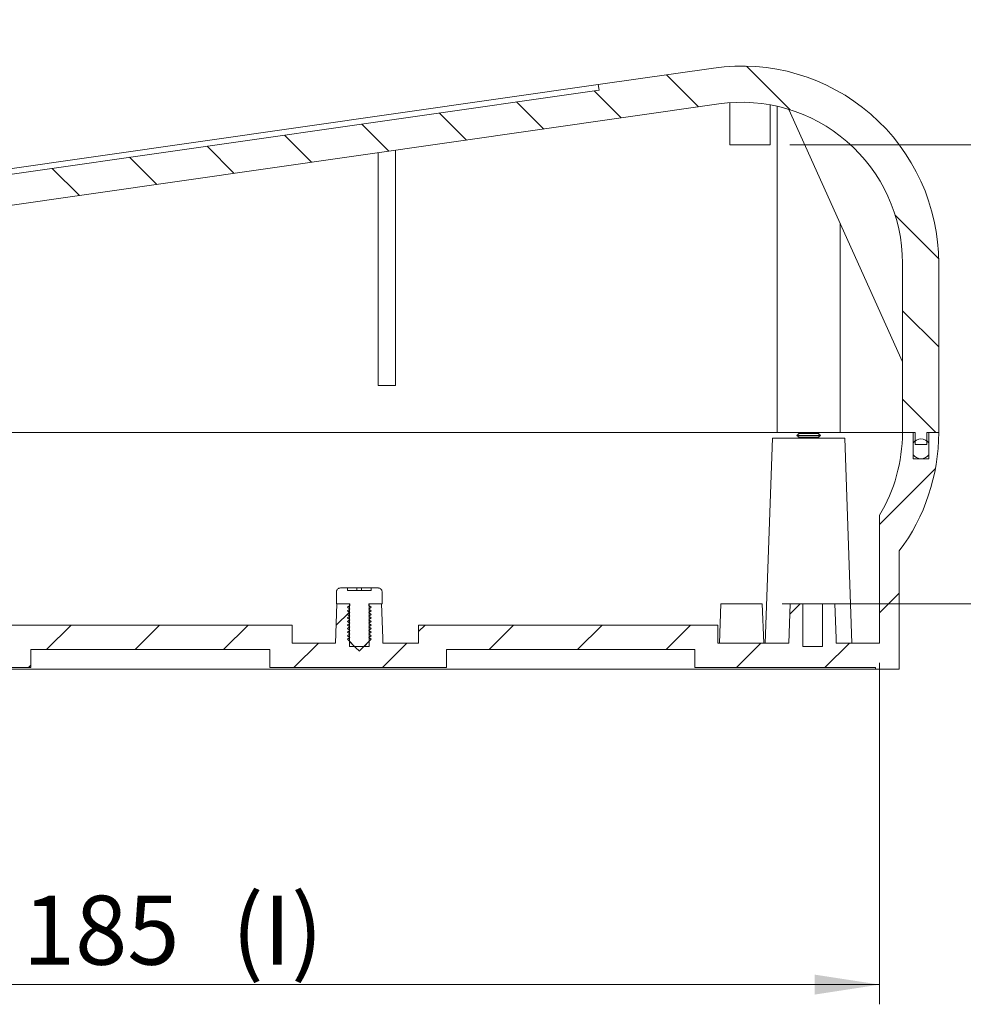
# Model space of a CAD drawing. Units: millimetres. Extents: x 0 to 841, y 0 to 594.
# Drawn here: x 727 to 775, y 248 to 298 of the extents above; entities that cross this region are included whole.
import ezdxf

# ---------------------------------------------------------------- set-up
doc = ezdxf.new("R2010")
doc.units = ezdxf.units.MM
doc.styles.add('SLDTEXTSTYLE0', font='TXT', dxfattribs={"width": 0.75})
doc.dimstyles.new('SLDDIMSTYLE0', dxfattribs={"dimtxt": 3.5, "dimasz": 3.302, "dimexe": 0, "dimexo": 0.0625, "dimgap": 0.875, "dimtad": 1, "dimlfac": 2.5, "dimrnd": 1e-09, "dimzin": 12, "dimdsep": 46, "dimtxsty": 'SLDTEXTSTYLE0', "dimsah": 1, "dimcen": 0.09, "dimadec": 0, "dimazin": 3, "dimtfac": 1, "dimtofl": 0, "dimtmove": 0, "dimatfit": 3, "dimfxl": 1, "dimfrac": 2, "dimtolj": 1, "dimtzin": 12, "dimarcsym": 0})
doc.dimstyles.new('SLDDIMSTYLE7', dxfattribs={"dimtxt": 3.5, "dimasz": 3.302, "dimexe": 0, "dimexo": 0.0625, "dimgap": 0.875, "dimtad": 1, "dimdec": 1, "dimlfac": 2.5, "dimrnd": 1e-09, "dimzin": 12, "dimdsep": 46, "dimtxsty": 'SLDTEXTSTYLE0', "dimsah": 1, "dimcen": 0.09, "dimadec": 0, "dimazin": 3, "dimtfac": 1, "dimtdec": 1, "dimtmove": 0, "dimatfit": 0, "dimfxl": 1, "dimfrac": 2, "dimtolj": 1, "dimtzin": 12, "dimarcsym": 0})

# ---------------------------------------------------------------- blocks, each defined once
blk = doc.blocks.new('_D_54')
at = {"color": 7, "linetype": 'Continuous', "lineweight": 0}
for p, q in [((696.793, 265.364), (696.793, 248.044)), ((770.793, 265.364), (770.793, 248.044)), ((696.793, 249.044), (770.793, 249.044))]:
    blk.add_line(p, q, dxfattribs=at)
for points in [[(696.793, 249.044), (700.095, 248.536), (700.095, 249.552)], [(770.793, 249.044), (767.491, 249.552), (767.491, 248.536)]]:
    blk.add_solid(points, dxfattribs=at)
at = {"color": 7, "linetype": 'Continuous', "lineweight": 0, "char_height": 3.5, "attachment_point": 1, "style": 'SLDTEXTSTYLE0'}
for s, insert in [('(I)', (737.925, 253.556, 29.065)), ('185', (727.323, 253.556, 29.065))]:
    blk.add_mtext(s, dxfattribs=dict(at, insert=insert))
blk = doc.blocks.new('_D_55')
at = {"color": 7, "linetype": 'Continuous', "lineweight": 0}
for p, q in [((789.793, 291.644), (789.793, 297.994)), ((766.233, 291.644), (790.793, 291.644)), ((789.793, 268.364), (789.793, 291.644)), ((765.843, 268.364), (790.793, 268.364)), ((789.793, 268.364), (789.793, 262.014))]:
    blk.add_line(p, q, dxfattribs=at)
for points in [[(789.793, 291.644), (790.301, 294.946), (789.285, 294.946)], [(789.793, 268.364), (789.285, 265.062), (790.301, 265.062)]]:
    blk.add_solid(points, dxfattribs=at)
at = {"color": 7, "linetype": 'Continuous', "lineweight": 0, "char_height": 3.5, "attachment_point": 1, "rotation": 90, "style": 'SLDTEXTSTYLE0'}
for s, insert in [('(I)', (785.281, 282.978, 29.065)), ('58,2', (785.281, 271.082, 29.065))]:
    blk.add_mtext(s, dxfattribs=dict(at, insert=insert))

msp = doc.modelspace()

# ---------------------------------------------------------------- hatches: boundary and pattern name
at = {"linetype": 'Continuous', "lineweight": 0}
h = msp.add_hatch(dxfattribs=at)
h.set_pattern_fill('ANSI31', angle=90, style=0)
edge = h.paths.add_edge_path(flags=0)
edge.add_line((772.5928, 277.0445), (772.5928, 276.4445))
edge.add_line((772.5928, 276.4445), (773.1928, 276.4445))
edge.add_line((773.1928, 276.4445), (773.1928, 277.0445))
edge.add_line((773.1928, 277.0445), (773.7928, 277.0445))
edge.add_line((773.7928, 277.0445), (773.7928, 285.6445))
edge.add_arc((763.7928, 285.6445), 10, 0, 98.15684)
edge.add_line((762.3739, 295.5433), (756.5217, 294.7045))
edge.add_line((756.5217, 294.7045), (756.5614, 294.4273))
edge.add_line((756.5614, 294.4273), (704.8895, 287.021))
edge.add_line((704.8895, 287.021), (704.8498, 287.2982))
edge.add_line((704.8498, 287.2982), (702.3739, 286.9433))
edge.add_arc((703.7928, 277.0445), 10, 98.15684, 180)
edge.add_line((693.7928, 277.0445), (694.3928, 277.0445))
edge.add_line((694.3928, 277.0445), (694.3928, 276.4445))
edge.add_line((694.3928, 276.4445), (694.9928, 276.4445))
edge.add_line((694.9928, 276.4445), (694.9928, 277.0445))
edge.add_line((694.9928, 277.0445), (695.6328, 277.0445))
edge.add_arc((703.7928, 277.0445), 8.16, 98.15684, 180, ccw=False)
edge.add_line((702.635, 285.1219), (762.635, 293.7219))
edge.add_arc((763.7928, 285.6445), 8.16, 0, 98.15684, ccw=False)
edge.add_line((771.9528, 285.6445), (771.9528, 277.0445))
edge.add_line((771.9528, 277.0445), (772.5928, 277.0445))
h = msp.add_hatch(dxfattribs=at)
h.set_pattern_fill('ANSI31', style=0)
edge = h.paths.add_edge_path(flags=0)
edge.add_line((748.8128, 266.0445), (761.4128, 266.0445))
edge.add_line((761.4128, 266.0445), (761.4128, 265.1245))
edge.add_line((761.4128, 265.1245), (770.5928, 265.1245))
edge.add_line((770.5928, 265.1245), (770.5928, 265.0445))
edge.add_line((770.5928, 265.0445), (771.7928, 265.0445))
edge.add_line((771.7928, 265.0445), (771.7928, 271.0445))
edge.add_arc((763.7928, 277.0445), 10, 323.1301, 360)
edge.add_line((773.7928, 277.0445), (773.2928, 277.0445))
edge.add_line((773.2928, 277.0445), (773.2928, 275.7245))
edge.add_line((773.2928, 275.7245), (772.4928, 275.7245))
edge.add_line((772.4928, 275.7245), (772.4928, 277.0445))
edge.add_line((772.4928, 277.0445), (771.9528, 277.0445))
edge.add_arc((763.7928, 277.0445), 8.16, 329.07527, 360, ccw=False)
edge.add_line((770.7928, 272.851), (770.7928, 266.3645))
edge.add_line((770.7928, 266.3645), (768.5928, 266.3645))
edge.add_spline(control_points=[(768.5928, 266.3645), (768.5897, 266.4512), (768.5867, 266.5379), (768.5837, 266.6246), (768.5634, 267.2046), (768.5432, 267.7845), (768.5229, 268.3645)], knot_values=[0.005103, 0.005103, 0.005103, 0.005103, 0.0057538, 0.0057538, 0.0057538, 0.010106, 0.010106, 0.010106, 0.010106], weights=[1, 1, 1, 1, 1, 1, 1], degree=3, periodic=0)
edge.add_line((768.5229, 268.3645), (767.8928, 268.3645))
edge.add_line((767.8928, 268.3645), (767.8928, 266.2045))
edge.add_line((767.8928, 266.2045), (766.8928, 266.2045))
edge.add_line((766.8928, 266.2045), (766.8928, 268.3645))
edge.add_line((766.8928, 268.3645), (766.2626, 268.3645))
edge.add_spline(control_points=[(766.2626, 268.3645), (766.2424, 267.7845), (766.2221, 267.2046), (766.2018, 266.6246), (766.1988, 266.5379), (766.1958, 266.4512), (766.1928, 266.3645)], knot_values=[0.0159851, 0.0159851, 0.0159851, 0.0159851, 0.0203374, 0.0203374, 0.0203374, 0.0209881, 0.0209881, 0.0209881, 0.0209881], weights=[1, 1, 1, 1, 1, 1, 1], degree=3, periodic=0)
edge.add_line((766.1928, 266.3645), (762.5928, 266.3645))
edge.add_line((762.5928, 266.3645), (762.5928, 267.2845))
edge.add_line((762.5928, 267.2845), (747.3928, 267.2845))
edge.add_line((747.3928, 267.2845), (747.3928, 266.3645))
edge.add_line((747.3928, 266.3645), (745.5928, 266.3645))
edge.add_spline(control_points=[(745.5928, 266.3645), (745.5897, 266.4512), (745.5867, 266.5379), (745.5837, 266.6246), (745.5634, 267.2046), (745.5432, 267.7845), (745.5229, 268.3645)], knot_values=[0.005103, 0.005103, 0.005103, 0.005103, 0.0057538, 0.0057538, 0.0057538, 0.010106, 0.010106, 0.010106, 0.010106], weights=[1, 1, 1, 1, 1, 1, 1], degree=3, periodic=0)
edge.add_line((745.5229, 268.3645), (744.8928, 268.3645))
edge.add_line((744.8928, 268.3645), (744.8928, 266.2045))
edge.add_line((744.8928, 266.2045), (743.8928, 266.2045))
edge.add_line((743.8928, 266.2045), (743.8928, 268.3645))
edge.add_line((743.8928, 268.3645), (743.2626, 268.3645))
edge.add_spline(control_points=[(743.2626, 268.3645), (743.2424, 267.7845), (743.2221, 267.2046), (743.2018, 266.6246), (743.1988, 266.5379), (743.1958, 266.4512), (743.1928, 266.3645)], knot_values=[0.0159851, 0.0159851, 0.0159851, 0.0159851, 0.0203374, 0.0203374, 0.0203374, 0.0209881, 0.0209881, 0.0209881, 0.0209881], weights=[1, 1, 1, 1, 1, 1, 1], degree=3, periodic=0)
edge.add_line((743.1928, 266.3645), (740.9928, 266.3645))
edge.add_line((740.9928, 266.3645), (740.9928, 267.2845))
edge.add_line((740.9928, 267.2845), (726.5928, 267.2845))
edge.add_line((726.5928, 267.2845), (726.5928, 266.3645))
edge.add_line((726.5928, 266.3645), (724.3928, 266.3645))
edge.add_spline(control_points=[(724.3928, 266.3645), (724.3897, 266.4512), (724.3867, 266.5379), (724.3837, 266.6246), (724.3634, 267.2046), (724.3432, 267.7845), (724.3229, 268.3645)], knot_values=[0.005103, 0.005103, 0.005103, 0.005103, 0.0057538, 0.0057538, 0.0057538, 0.010106, 0.010106, 0.010106, 0.010106], weights=[1, 1, 1, 1, 1, 1, 1], degree=3, periodic=0)
edge.add_line((724.3229, 268.3645), (723.6928, 268.3645))
edge.add_line((723.6928, 268.3645), (723.6928, 266.2045))
edge.add_line((723.6928, 266.2045), (722.6928, 266.2045))
edge.add_line((722.6928, 266.2045), (722.6928, 268.3645))
edge.add_line((722.6928, 268.3645), (722.0626, 268.3645))
edge.add_spline(control_points=[(722.0626, 268.3645), (722.0424, 267.7845), (722.0221, 267.2046), (722.0018, 266.6246), (721.9988, 266.5379), (721.9958, 266.4512), (721.9928, 266.3645)], knot_values=[0.0159851, 0.0159851, 0.0159851, 0.0159851, 0.0203374, 0.0203374, 0.0203374, 0.0209881, 0.0209881, 0.0209881, 0.0209881], weights=[1, 1, 1, 1, 1, 1, 1], degree=3, periodic=0)
edge.add_line((721.9928, 266.3645), (720.1928, 266.3645))
edge.add_line((720.1928, 266.3645), (720.1928, 267.2845))
edge.add_line((720.1928, 267.2845), (704.9928, 267.2845))
edge.add_line((704.9928, 267.2845), (704.9928, 266.3645))
edge.add_line((704.9928, 266.3645), (701.3928, 266.3645))
edge.add_spline(control_points=[(701.3928, 266.3645), (701.3897, 266.4512), (701.3867, 266.5379), (701.3837, 266.6246), (701.3634, 267.2046), (701.3432, 267.7845), (701.3229, 268.3645)], knot_values=[0.005103, 0.005103, 0.005103, 0.005103, 0.0057538, 0.0057538, 0.0057538, 0.010106, 0.010106, 0.010106, 0.010106], weights=[1, 1, 1, 1, 1, 1, 1], degree=3, periodic=0)
edge.add_line((701.3229, 268.3645), (700.6928, 268.3645))
edge.add_line((700.6928, 268.3645), (700.6928, 266.2045))
edge.add_line((700.6928, 266.2045), (699.6928, 266.2045))
edge.add_line((699.6928, 266.2045), (699.6928, 268.3645))
edge.add_line((699.6928, 268.3645), (699.0626, 268.3645))
edge.add_spline(control_points=[(699.0626, 268.3645), (699.0424, 267.7845), (699.0221, 267.2046), (699.0018, 266.6246), (698.9988, 266.5379), (698.9958, 266.4512), (698.9928, 266.3645)], knot_values=[0.0159851, 0.0159851, 0.0159851, 0.0159851, 0.0203374, 0.0203374, 0.0203374, 0.0209881, 0.0209881, 0.0209881, 0.0209881], weights=[1, 1, 1, 1, 1, 1, 1], degree=3, periodic=0)
edge.add_line((698.9928, 266.3645), (696.7928, 266.3645))
edge.add_line((696.7928, 266.3645), (696.7928, 272.851))
edge.add_arc((703.7928, 277.0445), 8.16, 180, 210.92473, ccw=False)
edge.add_line((695.6328, 277.0445), (695.0928, 277.0445))
edge.add_line((695.0928, 277.0445), (695.0928, 275.7245))
edge.add_line((695.0928, 275.7245), (694.2928, 275.7245))
edge.add_line((694.2928, 275.7245), (694.2928, 277.0445))
edge.add_line((694.2928, 277.0445), (693.7928, 277.0445))
edge.add_arc((703.7928, 277.0445), 10, 180, 216.8699)
edge.add_line((695.7928, 271.0445), (695.7928, 265.0445))
edge.add_line((695.7928, 265.0445), (696.9928, 265.0445))
edge.add_line((696.9928, 265.0445), (696.9928, 265.1245))
edge.add_line((696.9928, 265.1245), (706.1728, 265.1245))
edge.add_line((706.1728, 265.1245), (706.1728, 266.0445))
edge.add_line((706.1728, 266.0445), (718.7728, 266.0445))
edge.add_line((718.7728, 266.0445), (718.7728, 265.1245))
edge.add_line((718.7728, 265.1245), (727.7328, 265.1245))
edge.add_line((727.7328, 265.1245), (727.7328, 266.0445))
edge.add_line((727.7328, 266.0445), (739.8528, 266.0445))
edge.add_line((739.8528, 266.0445), (739.8528, 265.1245))
edge.add_line((739.8528, 265.1245), (748.8128, 265.1245))
edge.add_line((748.8128, 265.1245), (748.8128, 266.0445))
h = msp.add_hatch(dxfattribs=at)
h.set_pattern_fill('ANSI31', style=0)
edge = h.paths.add_edge_path(flags=0)
edge.add_arc((772.8928, 276.2245), 0.5, 216.8699, 323.1301)
edge.add_line((773.2928, 275.9245), (773.2928, 276.5245))
edge.add_arc((772.8928, 276.2245), 0.5, 36.8699, 143.1301)
edge.add_line((772.4928, 276.5245), (772.4928, 275.9245))
h = msp.add_hatch(dxfattribs=at)
h.set_pattern_fill('ANSI31', angle=90, style=0)
edge = h.paths.add_edge_path(flags=0)
edge.add_spline(control_points=[(743.7928, 266.9245), (743.8328, 266.8945), (743.8728, 266.8645), (743.9128, 266.8345)], knot_values=[0.0022566, 0.0022566, 0.0022566, 0.0022566, 0.0026316, 0.0026316, 0.0026316, 0.0026316], weights=[1, 1, 1, 1], degree=3, periodic=0)
edge.add_spline(control_points=[(743.9128, 266.8345), (743.8728, 266.8045), (743.8328, 266.7745), (743.7928, 266.7445)], knot_values=[0.0056266, 0.0056266, 0.0056266, 0.0056266, 0.0060009, 0.0060009, 0.0060009, 0.0060009], weights=[1, 1, 1, 1], degree=3, periodic=0)
edge.add_spline(control_points=[(743.7928, 266.7445), (743.8328, 266.7145), (743.8728, 266.6845), (743.9128, 266.6545)], knot_values=[0.0022566, 0.0022566, 0.0022566, 0.0022566, 0.0026316, 0.0026316, 0.0026316, 0.0026316], weights=[1, 1, 1, 1], degree=3, periodic=0)
edge.add_spline(control_points=[(743.9128, 266.6545), (743.8728, 266.6245), (743.8328, 266.5945), (743.7928, 266.5645)], knot_values=[0.0056266, 0.0056266, 0.0056266, 0.0056266, 0.0060009, 0.0060009, 0.0060009, 0.0060009], weights=[1, 1, 1, 1], degree=3, periodic=0)
edge.add_spline(control_points=[(743.7928, 266.5645), (743.8865, 266.4707), (743.9803, 266.377), (744.074, 266.2832), (744.162, 266.1952), (744.2501, 266.1072), (744.3381, 266.0192), (744.3441, 266.0131), (744.3501, 266.0071), (744.3562, 266.0011), (744.3602, 265.997), (744.3643, 265.993), (744.3683, 265.989), (744.371, 265.9863), (744.3737, 265.9836), (744.3764, 265.9809), (744.3782, 265.9791), (744.38, 265.9773), (744.3818, 265.9755), (744.383, 265.9742), (744.3843, 265.973), (744.3855, 265.9718), (744.3863, 265.971), (744.3871, 265.9702), (744.3879, 265.9694), (744.3885, 265.9689), (744.389, 265.9684), (744.3896, 265.9678), (744.3899, 265.9675), (744.3903, 265.9671), (744.3907, 265.9668), (744.3909, 265.9666), (744.3912, 265.9663), (744.3915, 265.9661), (744.3917, 265.9659), (744.392, 265.9657), (744.3923, 265.9656), (744.3924, 265.9655), (744.3926, 265.9655), (744.3927, 265.9655), (744.3928, 265.9655), (744.393, 265.9655), (744.3931, 265.9655), (744.3933, 265.9656), (744.3935, 265.9657), (744.3936, 265.9658), (744.3944, 265.9663), (744.3951, 265.967), (744.3958, 265.9677), (744.3985, 265.9703), (744.4012, 265.973), (744.4039, 265.9756), (744.4146, 265.9863), (744.4253, 265.997), (744.436, 266.0077), (744.4788, 266.0505), (744.5216, 266.0933), (744.5644, 266.1361), (744.7072, 266.2789), (744.85, 266.4217), (744.9928, 266.5645)], knot_values=[0.0036736, 0.0036736, 0.0036736, 0.0036736, 0.004668, 0.004668, 0.004668, 0.0056016, 0.0056016, 0.0056016, 0.0056656, 0.0056656, 0.0056656, 0.0057084, 0.0057084, 0.0057084, 0.0057371, 0.0057371, 0.0057371, 0.0057562, 0.0057562, 0.0057562, 0.005769, 0.005769, 0.005769, 0.0057776, 0.0057776, 0.0057776, 0.0057834, 0.0057834, 0.0057834, 0.0057872, 0.0057872, 0.0057872, 0.0057898, 0.0057898, 0.0057898, 0.0057924, 0.0057924, 0.0057924, 0.0057933, 0.0057933, 0.0057933, 0.0057943, 0.0057943, 0.0057943, 0.0057958, 0.0057958, 0.0057958, 0.005803, 0.005803, 0.005803, 0.0058314, 0.0058314, 0.0058314, 0.005945, 0.005945, 0.005945, 0.0063994, 0.0063994, 0.0063994, 0.0079158, 0.0079158, 0.0079158, 0.0079158], weights=[1, 1, 1, 1, 1, 1, 1, 1, 1, 1, 1, 1, 1, 1, 1, 1, 1, 1, 1, 1, 1, 1, 1, 1, 1, 1, 1, 1, 1, 1, 1, 1, 1, 1, 1, 1, 1, 1, 1, 1, 1, 1, 1, 1, 1, 1, 1, 1, 1, 1, 1, 1, 1, 1, 1, 1, 1, 1, 1, 1, 1], degree=3, periodic=0)
edge.add_spline(control_points=[(744.9928, 266.5645), (744.9528, 266.5945), (744.9128, 266.6245), (744.8728, 266.6545)], knot_values=[0.0022566, 0.0022566, 0.0022566, 0.0022566, 0.0026316, 0.0026316, 0.0026316, 0.0026316], weights=[1, 1, 1, 1], degree=3, periodic=0)
edge.add_spline(control_points=[(744.8728, 266.6545), (744.9128, 266.6845), (744.9528, 266.7145), (744.9928, 266.7445)], knot_values=[0.0056266, 0.0056266, 0.0056266, 0.0056266, 0.0060009, 0.0060009, 0.0060009, 0.0060009], weights=[1, 1, 1, 1], degree=3, periodic=0)
edge.add_spline(control_points=[(744.9928, 266.7445), (744.9528, 266.7745), (744.9128, 266.8045), (744.8728, 266.8345)], knot_values=[0.0022566, 0.0022566, 0.0022566, 0.0022566, 0.0026316, 0.0026316, 0.0026316, 0.0026316], weights=[1, 1, 1, 1], degree=3, periodic=0)
edge.add_spline(control_points=[(744.8728, 266.8345), (744.9128, 266.8645), (744.9528, 266.8945), (744.9928, 266.9245)], knot_values=[0.0056266, 0.0056266, 0.0056266, 0.0056266, 0.0060009, 0.0060009, 0.0060009, 0.0060009], weights=[1, 1, 1, 1], degree=3, periodic=0)
edge.add_spline(control_points=[(744.9928, 266.9245), (744.9528, 266.9545), (744.9128, 266.9845), (744.8728, 267.0145)], knot_values=[0.0022566, 0.0022566, 0.0022566, 0.0022566, 0.0026316, 0.0026316, 0.0026316, 0.0026316], weights=[1, 1, 1, 1], degree=3, periodic=0)
edge.add_spline(control_points=[(744.8728, 267.0145), (744.9128, 267.0445), (744.9528, 267.0745), (744.9928, 267.1045)], knot_values=[0.0056266, 0.0056266, 0.0056266, 0.0056266, 0.0060009, 0.0060009, 0.0060009, 0.0060009], weights=[1, 1, 1, 1], degree=3, periodic=0)
edge.add_spline(control_points=[(744.9928, 267.1045), (744.9528, 267.1345), (744.9128, 267.1645), (744.8728, 267.1945)], knot_values=[0.0022566, 0.0022566, 0.0022566, 0.0022566, 0.0026316, 0.0026316, 0.0026316, 0.0026316], weights=[1, 1, 1, 1], degree=3, periodic=0)
edge.add_spline(control_points=[(744.8728, 267.1945), (744.9128, 267.2245), (744.9528, 267.2545), (744.9928, 267.2845)], knot_values=[0.0056266, 0.0056266, 0.0056266, 0.0056266, 0.0060009, 0.0060009, 0.0060009, 0.0060009], weights=[1, 1, 1, 1], degree=3, periodic=0)
edge.add_spline(control_points=[(744.9928, 267.2845), (744.9528, 267.3145), (744.9128, 267.3445), (744.8728, 267.3745)], knot_values=[0.0022566, 0.0022566, 0.0022566, 0.0022566, 0.0026316, 0.0026316, 0.0026316, 0.0026316], weights=[1, 1, 1, 1], degree=3, periodic=0)
edge.add_spline(control_points=[(744.8728, 267.3745), (744.9128, 267.4045), (744.9528, 267.4345), (744.9928, 267.4645)], knot_values=[0.0056266, 0.0056266, 0.0056266, 0.0056266, 0.0060009, 0.0060009, 0.0060009, 0.0060009], weights=[1, 1, 1, 1], degree=3, periodic=0)
edge.add_spline(control_points=[(744.9928, 267.4645), (744.9528, 267.4945), (744.9128, 267.5245), (744.8728, 267.5545)], knot_values=[0.0022566, 0.0022566, 0.0022566, 0.0022566, 0.0026316, 0.0026316, 0.0026316, 0.0026316], weights=[1, 1, 1, 1], degree=3, periodic=0)
edge.add_spline(control_points=[(744.8728, 267.5545), (744.9128, 267.5845), (744.9528, 267.6145), (744.9928, 267.6445)], knot_values=[0.0056266, 0.0056266, 0.0056266, 0.0056266, 0.0060009, 0.0060009, 0.0060009, 0.0060009], weights=[1, 1, 1, 1], degree=3, periodic=0)
edge.add_spline(control_points=[(744.9928, 267.6445), (744.9528, 267.6745), (744.9128, 267.7045), (744.8728, 267.7345)], knot_values=[0.0022566, 0.0022566, 0.0022566, 0.0022566, 0.0026316, 0.0026316, 0.0026316, 0.0026316], weights=[1, 1, 1, 1], degree=3, periodic=0)
edge.add_spline(control_points=[(744.8728, 267.7345), (744.9128, 267.7645), (744.9528, 267.7945), (744.9928, 267.8245)], knot_values=[0.0056266, 0.0056266, 0.0056266, 0.0056266, 0.0060009, 0.0060009, 0.0060009, 0.0060009], weights=[1, 1, 1, 1], degree=3, periodic=0)
edge.add_spline(control_points=[(744.9928, 267.8245), (744.9528, 267.8545), (744.9128, 267.8845), (744.8728, 267.9145)], knot_values=[0.0022566, 0.0022566, 0.0022566, 0.0022566, 0.0026316, 0.0026316, 0.0026316, 0.0026316], weights=[1, 1, 1, 1], degree=3, periodic=0)
edge.add_spline(control_points=[(744.8728, 267.9145), (744.9128, 267.9445), (744.9528, 267.9745), (744.9928, 268.0045)], knot_values=[0.0056266, 0.0056266, 0.0056266, 0.0056266, 0.0060009, 0.0060009, 0.0060009, 0.0060009], weights=[1, 1, 1, 1], degree=3, periodic=0)
edge.add_spline(control_points=[(744.9928, 268.0045), (744.9528, 268.0345), (744.9128, 268.0645), (744.8728, 268.0945)], knot_values=[0.0022566, 0.0022566, 0.0022566, 0.0022566, 0.0026316, 0.0026316, 0.0026316, 0.0026316], weights=[1, 1, 1, 1], degree=3, periodic=0)
edge.add_spline(control_points=[(744.8728, 268.0945), (744.9128, 268.1245), (744.9528, 268.1545), (744.9928, 268.1845)], knot_values=[0.0056266, 0.0056266, 0.0056266, 0.0056266, 0.0060009, 0.0060009, 0.0060009, 0.0060009], weights=[1, 1, 1, 1], degree=3, periodic=0)
edge.add_spline(control_points=[(744.9928, 268.1845), (744.9528, 268.2145), (744.9128, 268.2445), (744.8728, 268.2745)], knot_values=[0.0022566, 0.0022566, 0.0022566, 0.0022566, 0.0026316, 0.0026316, 0.0026316, 0.0026316], weights=[1, 1, 1, 1], degree=3, periodic=0)
edge.add_spline(control_points=[(744.8728, 268.2745), (744.8729, 268.2891), (744.873, 268.3037), (744.8732, 268.3184), (744.8733, 268.3337), (744.8735, 268.3491), (744.8736, 268.3645)], knot_values=[0.00227, 0.00227, 0.00227, 0.00227, 0.0023797, 0.0023797, 0.0023797, 0.002495, 0.002495, 0.002495, 0.002495], weights=[1, 1, 1, 1, 1, 1, 1], degree=3, periodic=0)
edge.add_line((744.8736, 268.3645), (745.5528, 268.3645))
edge.add_line((745.5528, 268.3645), (745.5528, 268.9645))
edge.add_spline(control_points=[(745.5528, 268.9645), (745.5528, 268.9741), (745.5521, 268.9837), (745.5507, 268.9932), (745.5475, 269.0154), (745.5404, 269.0373), (745.53, 269.0571), (745.5197, 269.0769), (745.5057, 269.0953), (745.4894, 269.1106), (745.473, 269.1258), (745.4538, 269.1385), (745.4333, 269.1475), (745.4128, 269.1566), (745.3905, 269.1622), (745.3682, 269.1639), (745.3631, 269.1643), (745.3579, 269.1645), (745.3528, 269.1645)], knot_values=[0.0017264, 0.0017264, 0.0017264, 0.0017264, 0.0017987, 0.0017987, 0.0017987, 0.001968, 0.001968, 0.001968, 0.0021374, 0.0021374, 0.0021374, 0.0023068, 0.0023068, 0.0023068, 0.0024761, 0.0024761, 0.0024761, 0.0025147, 0.0025147, 0.0025147, 0.0025147], weights=[1, 1, 1, 1, 1, 1, 1, 1, 1, 1, 1, 1, 1, 1, 1, 1, 1, 1, 1], degree=3, periodic=0)
edge.add_line((745.3528, 269.1645), (744.9928, 269.1645))
edge.add_line((744.9928, 269.1645), (744.9928, 269.0445))
edge.add_line((744.9928, 269.0445), (743.7928, 269.0445))
edge.add_line((743.7928, 269.0445), (743.7928, 269.1645))
edge.add_line((743.7928, 269.1645), (743.4328, 269.1645))
edge.add_spline(control_points=[(743.4328, 269.1645), (743.4205, 269.1645), (743.4081, 269.1633), (743.396, 269.1611), (743.374, 269.157), (743.3524, 269.149), (743.333, 269.1378), (743.3136, 269.1266), (743.2958, 269.112), (743.2812, 269.095), (743.2666, 269.0781), (743.2547, 269.0583), (743.2466, 269.0375), (743.2415, 269.0245), (743.2377, 269.0108), (743.2354, 268.997), (743.2337, 268.9862), (743.2328, 268.9753), (743.2328, 268.9645)], knot_values=[0.0025526, 0.0025526, 0.0025526, 0.0025526, 0.0026455, 0.0026455, 0.0026455, 0.0028148, 0.0028148, 0.0028148, 0.0029842, 0.0029842, 0.0029842, 0.0031536, 0.0031536, 0.0031536, 0.0032586, 0.0032586, 0.0032586, 0.0033405, 0.0033405, 0.0033405, 0.0033405], weights=[1, 1, 1, 1, 1, 1, 1, 1, 1, 1, 1, 1, 1, 1, 1, 1, 1, 1, 1], degree=3, periodic=0)
edge.add_line((743.2328, 268.9645), (743.2328, 268.3645))
edge.add_line((743.2328, 268.3645), (743.9119, 268.3645))
edge.add_spline(control_points=[(743.9119, 268.3645), (743.9121, 268.3491), (743.9122, 268.3337), (743.9124, 268.3184), (743.9125, 268.3037), (743.9126, 268.2891), (743.9128, 268.2745)], knot_values=[0.0022644, 0.0022644, 0.0022644, 0.0022644, 0.0023797, 0.0023797, 0.0023797, 0.0024894, 0.0024894, 0.0024894, 0.0024894], weights=[1, 1, 1, 1, 1, 1, 1], degree=3, periodic=0)
edge.add_spline(control_points=[(743.9128, 268.2745), (743.8728, 268.2445), (743.8328, 268.2145), (743.7928, 268.1845)], knot_values=[0.0056266, 0.0056266, 0.0056266, 0.0056266, 0.0060009, 0.0060009, 0.0060009, 0.0060009], weights=[1, 1, 1, 1], degree=3, periodic=0)
edge.add_spline(control_points=[(743.7928, 268.1845), (743.8328, 268.1545), (743.8728, 268.1245), (743.9128, 268.0945)], knot_values=[0.0022566, 0.0022566, 0.0022566, 0.0022566, 0.0026316, 0.0026316, 0.0026316, 0.0026316], weights=[1, 1, 1, 1], degree=3, periodic=0)
edge.add_spline(control_points=[(743.9128, 268.0945), (743.8728, 268.0645), (743.8328, 268.0345), (743.7928, 268.0045)], knot_values=[0.0056266, 0.0056266, 0.0056266, 0.0056266, 0.0060009, 0.0060009, 0.0060009, 0.0060009], weights=[1, 1, 1, 1], degree=3, periodic=0)
edge.add_spline(control_points=[(743.7928, 268.0045), (743.8328, 267.9745), (743.8728, 267.9445), (743.9128, 267.9145)], knot_values=[0.0022566, 0.0022566, 0.0022566, 0.0022566, 0.0026316, 0.0026316, 0.0026316, 0.0026316], weights=[1, 1, 1, 1], degree=3, periodic=0)
edge.add_spline(control_points=[(743.9128, 267.9145), (743.8728, 267.8845), (743.8328, 267.8545), (743.7928, 267.8245)], knot_values=[0.0056266, 0.0056266, 0.0056266, 0.0056266, 0.0060009, 0.0060009, 0.0060009, 0.0060009], weights=[1, 1, 1, 1], degree=3, periodic=0)
edge.add_spline(control_points=[(743.7928, 267.8245), (743.8328, 267.7945), (743.8728, 267.7645), (743.9128, 267.7345)], knot_values=[0.0022566, 0.0022566, 0.0022566, 0.0022566, 0.0026316, 0.0026316, 0.0026316, 0.0026316], weights=[1, 1, 1, 1], degree=3, periodic=0)
edge.add_spline(control_points=[(743.9128, 267.7345), (743.8728, 267.7045), (743.8328, 267.6745), (743.7928, 267.6445)], knot_values=[0.0056266, 0.0056266, 0.0056266, 0.0056266, 0.0060009, 0.0060009, 0.0060009, 0.0060009], weights=[1, 1, 1, 1], degree=3, periodic=0)
edge.add_spline(control_points=[(743.7928, 267.6445), (743.8328, 267.6145), (743.8728, 267.5845), (743.9128, 267.5545)], knot_values=[0.0022566, 0.0022566, 0.0022566, 0.0022566, 0.0026316, 0.0026316, 0.0026316, 0.0026316], weights=[1, 1, 1, 1], degree=3, periodic=0)
edge.add_spline(control_points=[(743.9128, 267.5545), (743.8728, 267.5245), (743.8328, 267.4945), (743.7928, 267.4645)], knot_values=[0.0056266, 0.0056266, 0.0056266, 0.0056266, 0.0060009, 0.0060009, 0.0060009, 0.0060009], weights=[1, 1, 1, 1], degree=3, periodic=0)
edge.add_spline(control_points=[(743.7928, 267.4645), (743.8328, 267.4345), (743.8728, 267.4045), (743.9128, 267.3745)], knot_values=[0.0022566, 0.0022566, 0.0022566, 0.0022566, 0.0026316, 0.0026316, 0.0026316, 0.0026316], weights=[1, 1, 1, 1], degree=3, periodic=0)
edge.add_spline(control_points=[(743.9128, 267.3745), (743.8728, 267.3445), (743.8328, 267.3145), (743.7928, 267.2845)], knot_values=[0.0056266, 0.0056266, 0.0056266, 0.0056266, 0.0060009, 0.0060009, 0.0060009, 0.0060009], weights=[1, 1, 1, 1], degree=3, periodic=0)
edge.add_spline(control_points=[(743.7928, 267.2845), (743.8328, 267.2545), (743.8728, 267.2245), (743.9128, 267.1945)], knot_values=[0.0022566, 0.0022566, 0.0022566, 0.0022566, 0.0026316, 0.0026316, 0.0026316, 0.0026316], weights=[1, 1, 1, 1], degree=3, periodic=0)
edge.add_spline(control_points=[(743.9128, 267.1945), (743.8728, 267.1645), (743.8328, 267.1345), (743.7928, 267.1045)], knot_values=[0.0056266, 0.0056266, 0.0056266, 0.0056266, 0.0060009, 0.0060009, 0.0060009, 0.0060009], weights=[1, 1, 1, 1], degree=3, periodic=0)
edge.add_spline(control_points=[(743.7928, 267.1045), (743.8328, 267.0745), (743.8728, 267.0445), (743.9128, 267.0145)], knot_values=[0.0022566, 0.0022566, 0.0022566, 0.0022566, 0.0026316, 0.0026316, 0.0026316, 0.0026316], weights=[1, 1, 1, 1], degree=3, periodic=0)
edge.add_spline(control_points=[(743.9128, 267.0145), (743.8728, 266.9845), (743.8328, 266.9545), (743.7928, 266.9245)], knot_values=[0.0056266, 0.0056266, 0.0056266, 0.0056266, 0.0060009, 0.0060009, 0.0060009, 0.0060009], weights=[1, 1, 1, 1], degree=3, periodic=0)

# ---------------------------------------------------------------- linework, layer by layer
at = {"color": 7, "linetype": 'Continuous', "lineweight": 15}
for p, q in [((756.5217, 294.7045), (762.3739, 295.5433)), ((756.5217, 294.7045), (704.8498, 287.2982)), ((704.8895, 287.021), (756.5614, 294.4273)), ((756.5217, 294.7045), (756.5614, 294.4273)), ((762.635, 293.7219), (702.635, 285.1219)), ((763.1928, 293.7824), (763.1928, 291.6445)), ((765.2328, 291.6445), (765.2328, 293.6764)), ((765.5928, 293.5987), (765.5928, 277.0445)), ((771.9528, 280.6445), (766.1898, 293.4445)), ((745.3528, 279.4445), (745.3528, 291.2448)), ((746.2328, 279.4445), (746.2328, 291.3709)), ((763.1928, 291.6445), (765.2328, 291.6445)), ((768.7928, 277.0445), (768.7928, 287.663)), ((771.9528, 277.0445), (771.9528, 285.6445)), ((773.7928, 285.6445), (773.7928, 277.0445)), ((746.2328, 279.4445), (745.3528, 279.4445)), ((701.9928, 277.0445), (765.5928, 277.0445)), ((765.3559, 276.7645), (764.9928, 266.3645)), ((765.3559, 276.7645), (769.0296, 276.7645)), ((767.1928, 277.0445), (765.5928, 277.0445)), ((766.7128, 276.9945), (766.5928, 276.9045)), ((766.5928, 276.9045), (766.7128, 276.8145)), ((766.5928, 276.9045), (767.7928, 276.9045)), ((766.6461, 277.0445), (766.7128, 276.9945)), ((766.7128, 276.8145), (766.6461, 276.7645)), ((766.7128, 276.9945), (767.6728, 276.9945)), ((766.7128, 276.8145), (767.6728, 276.8145)), ((768.7928, 277.0445), (767.1928, 277.0445)), ((767.6728, 276.9945), (767.7394, 277.0445)), ((767.7928, 276.9045), (767.6728, 276.9945)), ((767.6728, 276.8145), (767.7928, 276.9045)), ((767.7394, 276.7645), (767.6728, 276.8145)), ((768.7928, 277.0445), (771.9528, 277.0445)), ((769.3928, 266.3645), (769.0296, 276.7645)), ((772.5928, 277.0445), (771.9528, 277.0445)), ((771.9528, 277.0445), (772.4928, 277.0445)), ((772.4928, 277.0445), (772.4928, 275.7245)), ((772.5928, 276.4445), (772.5928, 277.0445)), ((773.7928, 277.0445), (773.1928, 277.0445)), ((773.1928, 276.4445), (773.1928, 277.0445)), ((773.2928, 277.0445), (773.2928, 275.7245)), ((773.2928, 277.0445), (773.7928, 277.0445)), ((772.4928, 275.9245), (772.4928, 276.5245)), ((773.1928, 276.4445), (772.5928, 276.4445)), ((773.2928, 276.5245), (773.2928, 275.9245)), ((772.4928, 275.7245), (773.2928, 275.7245)), ((770.7928, 272.851), (770.7928, 266.3645)), ((771.7928, 265.0445), (771.7928, 271.0445)), ((743.2328, 268.9645), (743.2328, 268.3645)), ((743.7928, 269.1645), (743.4328, 269.1645)), ((743.7928, 269.0445), (743.7928, 269.1645)), ((744.2728, 269.1645), (743.7928, 269.1645)), ((743.7928, 269.0445), (744.9928, 269.0445)), ((744.2728, 269.0445), (744.2728, 269.1645)), ((744.5128, 269.1645), (744.2728, 269.1645)), ((744.5128, 269.0445), (744.5128, 269.1645)), ((744.9928, 269.1645), (744.5128, 269.1645)), ((744.9928, 269.1645), (744.9928, 269.0445)), ((745.3528, 269.1645), (744.9928, 269.1645)), ((745.5528, 268.3645), (745.5528, 268.9645)), ((743.2626, 268.3645), (743.1928, 266.3645)), ((743.2328, 268.3645), (743.9119, 268.3645)), ((743.2626, 268.3645), (743.8928, 268.3645)), ((743.9128, 268.2745), (743.7928, 268.1845)), ((743.8928, 266.2045), (743.8928, 268.3645)), ((743.9119, 268.3645), (743.9128, 268.2745)), ((744.8728, 268.2745), (744.8736, 268.3645)), ((744.9928, 268.1845), (744.8728, 268.2745)), ((744.8736, 268.3645), (745.5528, 268.3645)), ((744.8928, 268.3645), (744.8928, 266.2045)), ((744.8928, 268.3645), (745.5229, 268.3645)), ((762.7426, 268.3645), (762.6728, 266.3645)), ((762.7426, 268.3645), (764.8429, 268.3645)), ((764.9128, 266.3645), (764.8429, 268.3645)), ((766.2626, 268.3645), (766.1928, 266.3645)), ((766.2626, 268.3645), (766.8928, 268.3645)), ((766.8928, 266.2045), (766.8928, 268.3645)), ((767.8928, 268.3645), (766.8928, 268.3645)), ((767.8928, 268.3645), (767.8928, 266.2045)), ((767.8928, 268.3645), (768.5229, 268.3645)), ((743.7928, 268.1845), (743.9128, 268.0945)), ((743.9128, 268.0945), (743.7928, 268.0045)), ((743.7928, 268.0045), (743.9128, 267.9145)), ((743.9128, 267.9145), (743.7928, 267.8245)), ((743.7928, 267.8245), (743.9128, 267.7345)), ((743.9128, 267.7345), (743.7928, 267.6445)), ((744.8728, 268.0945), (744.9928, 268.1845)), ((744.9928, 268.0045), (744.8728, 268.0945)), ((744.8728, 267.9145), (744.9928, 268.0045)), ((744.9928, 267.8245), (744.8728, 267.9145)), ((744.8728, 267.7345), (744.9928, 267.8245)), ((744.9928, 267.6445), (744.8728, 267.7345)), ((726.5928, 267.2845), (740.9928, 267.2845)), ((740.9928, 266.3645), (740.9928, 267.2845)), ((743.7928, 267.6445), (743.9128, 267.5545)), ((743.9128, 267.5545), (743.7928, 267.4645)), ((743.7928, 267.4645), (743.9128, 267.3745)), ((743.9128, 267.3745), (743.7928, 267.2845)), ((743.7928, 267.2845), (743.9128, 267.1945)), ((744.8728, 267.5545), (744.9928, 267.6445)), ((744.9928, 267.4645), (744.8728, 267.5545)), ((744.8728, 267.3745), (744.9928, 267.4645)), ((744.9928, 267.2845), (744.8728, 267.3745)), ((744.8728, 267.1945), (744.9928, 267.2845)), ((747.3928, 267.2845), (747.3928, 266.3645)), ((747.3928, 267.2845), (762.5928, 267.2845)), ((762.5928, 266.3645), (762.5928, 267.2845)), ((743.9128, 267.1945), (743.7928, 267.1045)), ((743.7928, 267.1045), (743.9128, 267.0145)), ((743.9128, 267.0145), (743.7928, 266.9245)), ((743.7928, 266.9245), (743.9128, 266.8345)), ((743.9128, 266.8345), (743.7928, 266.7445)), ((743.7928, 266.7445), (743.9128, 266.6545)), ((744.9928, 267.1045), (744.8728, 267.1945)), ((744.8728, 267.0145), (744.9928, 267.1045)), ((744.9928, 266.9245), (744.8728, 267.0145)), ((744.8728, 266.8345), (744.9928, 266.9245)), ((744.9928, 266.7445), (744.8728, 266.8345)), ((744.8728, 266.6545), (744.9928, 266.7445)), ((740.9928, 266.3645), (743.1928, 266.3645)), ((743.9128, 266.6545), (743.7928, 266.5645)), ((743.8928, 266.4645), (744.1528, 266.2045)), ((744.6328, 266.2045), (744.8928, 266.4645)), ((744.9928, 266.5645), (744.8728, 266.6545)), ((745.5928, 266.3645), (747.3928, 266.3645)), ((762.5928, 266.3645), (766.1928, 266.3645)), ((768.5928, 266.3645), (770.7928, 266.3645)), ((739.8528, 266.0445), (727.7328, 266.0445)), ((727.7328, 265.1245), (727.7328, 266.0445)), ((739.8528, 266.0445), (739.8528, 265.1245)), ((743.8928, 266.2045), (744.8928, 266.2045)), ((748.8128, 265.1245), (748.8128, 266.0445)), ((761.4128, 266.0445), (748.8128, 266.0445)), ((761.4128, 266.0445), (761.4128, 265.1245)), ((766.8928, 266.2045), (767.8928, 266.2045)), ((696.9928, 265.0445), (770.5928, 265.0445)), ((727.7328, 265.1245), (718.7728, 265.1245)), ((748.8128, 265.1245), (739.8528, 265.1245)), ((770.5928, 265.1245), (761.4128, 265.1245)), ((770.5928, 265.1245), (770.5928, 265.0445)), ((770.5928, 265.0445), (771.7928, 265.0445))]:
    msp.add_line(p, q, dxfattribs=at)
at = {"color": 7, "linetype": 'Continuous', "lineweight": 15, "flags": 128}
for points in [[(745.5928, 266.3645), (745.5837, 266.6246), (745.5229, 268.3645)], [(768.5928, 266.3645), (768.5837, 266.6246), (768.5229, 268.3645)]]:
    msp.add_lwpolyline(points, dxfattribs=at)
at = {"color": 7, "linetype": 'Continuous', "lineweight": 15}
for centre, radius, start, end in [((763.7928, 285.6445), 10, 0, 98.15684), ((763.7928, 285.6445), 8.16, 0, 98.15684), ((763.7928, 277.0445), 8.16, 329.07527, 0), ((763.7928, 277.0445), 10, 323.1301, 0), ((772.8928, 276.2245), 0.5, 36.8699, 143.1301), ((772.8928, 276.2245), 0.5, 216.8699, 323.1301)]:
    msp.add_arc(centre, radius, start, end, dxfattribs=at)
for points, knots in [([(743.2328, 268.9645), (743.2333, 268.9754), (743.2345, 269.0003), (743.2476, 269.0461), (743.2783, 269.0976), (743.3311, 269.1409), (743.3857, 269.1619), (743.4204, 269.1638), (743.4328, 269.1645)], [0, 0, 0, 0, 0.1041437, 0.2384128, 0.4529402, 0.6674675, 0.881995, 1, 1, 1, 1]), ([(745.3528, 269.1645), (745.3579, 269.1644), (745.3854, 269.1637), (745.4349, 269.1509), (745.492, 269.1134), (745.5333, 269.0589), (745.5509, 269.0061), (745.5523, 268.9741), (745.5528, 268.9645)], [0, 0, 0, 0, 0.0493272, 0.2639791, 0.4786308, 0.6932825, 0.9079342, 1, 1, 1, 1]), ([(743.7928, 266.5645), (743.8865, 266.4707), (744.0683, 266.289), (744.2561, 266.1011), (744.3542, 266.0031), (744.367, 265.9903), (744.3755, 265.9818), (744.3812, 265.9761), (744.3851, 265.9722), (744.3876, 265.9697), (744.3894, 265.968), (744.3905, 265.9669), (744.3914, 265.9661), (744.3921, 265.9656), (744.3927, 265.9654), (744.3932, 265.9655), (744.3943, 265.9662), (744.3978, 265.9697), (744.412, 265.9835), (744.468, 266.04), (744.6645, 266.2359), (744.85, 266.4216), (744.9928, 266.5645)], [0, 0, 0, 0, 0.2345389, 0.4547448, 0.4698404, 0.4799393, 0.4866955, 0.4912153, 0.494239, 0.4962619, 0.4976153, 0.4985209, 0.4991276, 0.4997373, 0.4999646, 0.5001935, 0.5005443, 0.502232, 0.508925, 0.5356927, 0.6427633, 1, 1, 1, 1])]:
    msp.add_open_spline(points, degree=3, knots=knots, dxfattribs=at)

# ---------------------------------------------------------------- dimensions: what is measured, and where the dimension line sits
at = {"color": 7, "linetype": 'Continuous', "lineweight": 0}
dim = msp.add_linear_dim(base=(789.7928, 291.6445), p1=(764.8429, 268.3645), p2=(765.2328, 291.6445), angle=90, text='<>(I)', dimstyle='SLDDIMSTYLE7', dxfattribs=at)
dim.commit()
dim.dimension.update_dxf_attribs({"geometry": '_D_55', "text_midpoint": (789.7928, 279.2782), "dimtype": 160})
dim = msp.add_linear_dim(base=(770.7928, 249.0445), p1=(696.7928, 266.3645), p2=(770.7928, 266.3645), text='<>(I)', dimstyle='SLDDIMSTYLE0', dxfattribs=at)
dim.commit()
dim.dimension.update_dxf_attribs({"geometry": '_D_54', "text_midpoint": (734.8723, 249.0445), "dimtype": 160})

doc.saveas('drawing.dxf')
